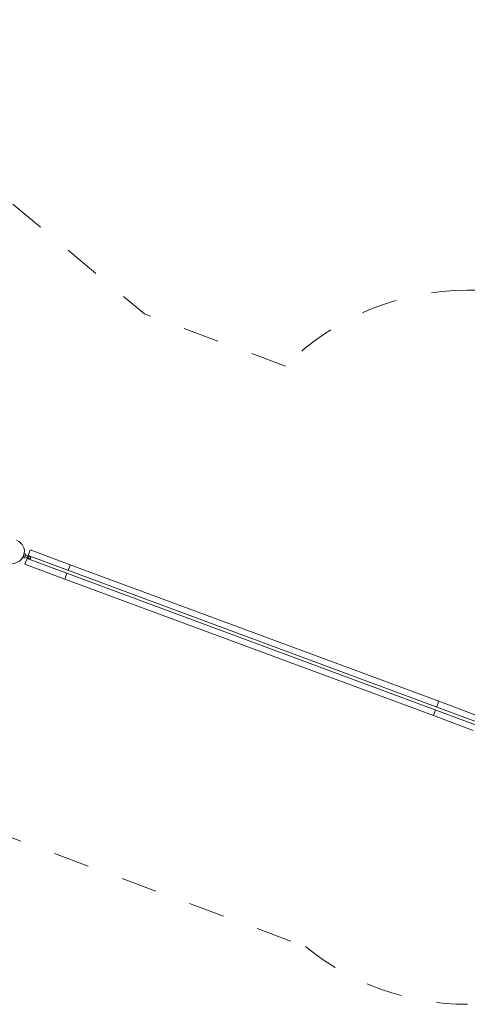
# Model space of a CAD drawing. Units: millimetres. Extents: x 111.2 to 191.3, y 73.8 to 132.
# Drawn here: x 139.1 to 152.2, y 74.8 to 103.7 of the extents above; entities that cross this region are included whole.
import ezdxf

# ---------------------------------------------------------------- set-up
doc = ezdxf.new("R2010")
doc.units = ezdxf.units.MM
doc.header["$MEASUREMENT"] = 0
for name, pattern in [('AI-Linetype-15', [2.116667, 1.058333, -1.058333]), ('AI-Linetype-16', [2.116667, 1.058333, -1.058333]), ('AI-Linetype-17', [2.116667, 1.058333, -1.058333]), ('AI-Linetype-18', [2.116667, 1.058333, -1.058333]), ('AI-Linetype-5', [2.116667, 1.058333, -1.058333]), ('AI-Linetype-6', [2.116667, 1.058333, -1.058333])]:
    doc.linetypes.add(name, pattern=pattern)
doc.layers.add('Ebene 1', color=7, linetype='Continuous', lineweight=0)

# ---------------------------------------------------------------- blocks, each defined once
blk = doc.blocks.new('Block_0')
at = {"layer": 'Ebene 1', "color": 250, "lineweight": 9}
for p, q in [((139.347, 87.958), (139.41, 88.127)), ((140.582, 87.692), (139.41, 88.127)), ((139.237, 88.02), (139.191, 87.898)), ((139.191, 87.898), (139.238, 87.881)), ((139.198, 87.922), (139.2, 87.922)), ((139.202, 87.931), (139.204, 87.931)), ((139.225, 87.987), (139.223, 87.988)), ((139.228, 87.997), (139.226, 87.997)), ((139.284, 88.003), (139.237, 88.02)), ((139.238, 87.881), (139.252, 87.918)), ((139.248, 87.92), (139.41, 87.86)), ((139.253, 87.705), (139.316, 87.873)), ((139.427, 87.907), (139.265, 87.967)), ((139.27, 87.965), (139.284, 88.003)), ((139.347, 87.958), (139.316, 87.873)), ((139.316, 87.873), (152.488, 82.986)), ((152.52, 83.071), (139.347, 87.958)), ((140.425, 87.27), (139.253, 87.705)), ((140.582, 87.692), (140.519, 87.523)), ((151.41, 83.674), (140.582, 87.692)), ((140.488, 87.439), (140.425, 87.27)), ((151.254, 83.252), (140.425, 87.27)), ((151.254, 83.252), (151.316, 83.421)), ((151.348, 83.506), (151.41, 83.674)), ((152.582, 83.24), (151.41, 83.674)), ((152.426, 82.818), (151.254, 83.252))]:
    blk.add_line(p, q, dxfattribs=at)
for points in [[(139.248, 87.92), (139.251, 87.924), (139.253, 87.928), (139.256, 87.933), (139.258, 87.937), (139.26, 87.942), (139.262, 87.947), (139.263, 87.952), (139.264, 87.957), (139.265, 87.962), (139.265, 87.967)], [(139.354, 87.881), (139.352, 87.886), (139.352, 87.886), (139.351, 87.891), (139.351, 87.891), (139.35, 87.897), (139.35, 87.903), (139.352, 87.908), (139.354, 87.913), (139.358, 87.917), (139.362, 87.921), (139.362, 87.921), (139.367, 87.925), (139.367, 87.925), (139.371, 87.928)], [(139.427, 87.907), (139.424, 87.903), (139.422, 87.899), (139.419, 87.894), (139.417, 87.889), (139.415, 87.885), (139.413, 87.88), (139.412, 87.875), (139.411, 87.87), (139.41, 87.865), (139.41, 87.86)]]:
    blk.add_lwpolyline(points, dxfattribs=at)
blk.add_open_spline([(138.764, 87.753), (138.945, 87.685), (139.147, 87.778), (139.214, 87.959), (139.281, 88.14), (139.189, 88.342), (139.008, 88.409)], degree=3, knots=[0, 0, 0, 0, 1, 1, 1, 2, 2, 2, 2], dxfattribs=at)
blk = doc.blocks.new('Block_1')
at = {"layer": 'Ebene 1', "color": 250, "linetype": 'AI-Linetype-15', "lineweight": 18}
blk.add_line((132.4, 103.719), (142.766, 95.068), dxfattribs=at)
at = {"layer": 'Ebene 1', "color": 250, "linetype": 'AI-Linetype-18', "lineweight": 18}
blk.add_line((153.297, 95.763), (152.248, 95.763), dxfattribs=at)
at = {"layer": 'Ebene 1', "color": 250, "linetype": 'AI-Linetype-16', "lineweight": 18}
blk.add_line((146.909, 93.53), (142.766, 95.068), dxfattribs=at)
at = {"layer": 'Ebene 1', "color": 250, "linetype": 'AI-Linetype-6', "lineweight": 18}
blk.add_line((136.152, 80.669), (147.5, 76.459), dxfattribs=at)
at = {"layer": 'Ebene 1', "color": 250, "linetype": 'AI-Linetype-17', "lineweight": 18}
blk.add_open_spline([(152.248, 95.763), (150.241, 95.763), (148.319, 94.959), (146.909, 93.53)], degree=3, dxfattribs=at)
at = {"layer": 'Ebene 1', "color": 250, "linetype": 'AI-Linetype-5', "lineweight": 18}
blk.add_open_spline([(147.5, 76.459), (148.84, 75.362), (150.519, 74.763), (152.251, 74.763)], degree=3, dxfattribs=at)

msp = doc.modelspace()

# ---------------------------------------------------------------- block references
at = {"layer": 'Ebene 1'}
for name in ['Block_1', 'Block_0']:
    msp.add_blockref(name, (0, 0), dxfattribs=at)

doc.saveas('drawing.dxf')
